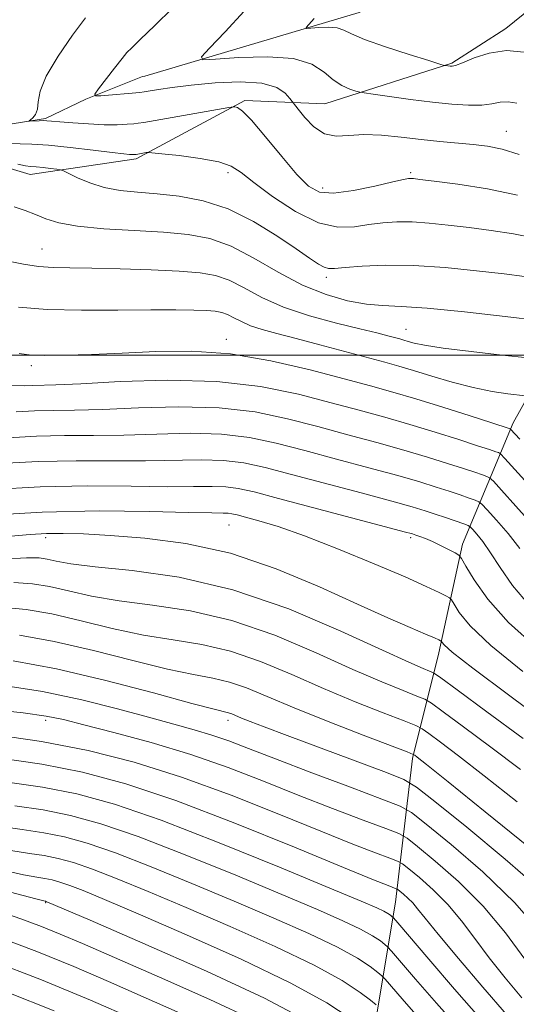
# Model space of a CAD drawing. Extents: x 2057300 to 2060200, y 334800 to 337700.
# Drawn here: x 2059043 to 2059179, y 335322 to 335592 of the extents above; entities that cross this region are included whole.
import ezdxf

# ---------------------------------------------------------------- set-up
doc = ezdxf.new("R2010")
doc.units = 0
doc.header["$MEASUREMENT"] = 0
for name, color, linetype, lineweight in [('32000', 7, 'Continuous', 0), ('DTM HARD BREAKLINE', 7, 'Continuous', 0), ('DTM SPOT ELEVATION', 2, 'Continuous', 13), ('INDEX CONTOUR', 41, 'Continuous', 13), ('INTERMEDIATE CONTOUR', 44, 'Continuous', 0)]:
    doc.layers.add(name, color=color, linetype=linetype, lineweight=lineweight)

msp = doc.modelspace()

# ---------------------------------------------------------------- linework, layer by layer
at = {"layer": '32000', "flags": 128}
msp.add_lwpolyline([(2057500, 335500), (2060000, 335500)], dxfattribs=at)
at = {"layer": 'DTM HARD BREAKLINE'}
for points in [[(2059077.244, 335576.444, 1042.966), (2059135.919, 335593.905, 1038.987), (2059190.023, 335618.712, 1034.498), (2059235.298, 335651.932, 1030.373), (2059300.505, 335677.303, 1026.577), (2059373.41, 335709.206, 1022.452), (2059394.354, 335732.983, 1021.321)], [(2059176.103, 335589.545, 1039.459), (2059197.884, 335607.181, 1036.137), (2059228.247, 335634.724, 1032.779), (2059270.708, 335652.806, 1029.567)], [(2059176.103, 335589.545, 1039.459), (2059161.26, 335580, 1039.83), (2059126.54, 335568.83, 1042.85), (2059104.58, 335569.81, 1045.73), (2059074.79, 335553.84, 1048.28), (2059045.79, 335549.51, 1050.73), (2059030.18, 335554.15, 1050.65), (2059002.23, 335534.05, 1054.15), (2058971.47, 335519.96, 1057.83), (2058938.18, 335516.75, 1061.43), (2058934.3, 335516.37, 1059.8)], [(2058871.67, 335540.85, 1068.72), (2058884.96, 335534.47, 1066.75), (2058898.13, 335532.5, 1064.75), (2058914.78, 335529.34, 1061.65), (2058928.81, 335528.31, 1058.84), (2058941.07, 335530.07, 1055.5), (2058955.24, 335532.38, 1055.17), (2058968.29, 335533.73, 1053.15), (2058980.04, 335537.03, 1051.75), (2058990.71, 335545.66, 1051.51), (2059001.11, 335550.54, 1050.36), (2059012.74, 335555.21, 1048.75), (2059025.69, 335559.47, 1047.19), (2059036.76, 335562.74, 1046.3), (2059049.98, 335564.84, 1045.84), (2059061.08, 335570.15, 1044.14), (2059076.6, 335576.36, 1042.98), (2059077.244, 335576.444, 1042.966)], [(2058954.913, 335000, 1174.476), (2058970.75, 335007.24, 1172.28), (2059007.34, 335018.52, 1165), (2059052.46, 335030.53, 1160.32), (2059063.03, 335042.48, 1157.79), (2059080.44, 335062.19, 1153.52), (2059091.58, 335087.09, 1149.17), (2059103.99, 335119.41, 1143.52), (2059110.78, 335148.64, 1138.28), (2059116.03, 335183.91, 1132.35), (2059120.29, 335209.99, 1127.4), (2059125.64, 335244.73, 1119.68), (2059130.76, 335278.93, 1111.97), (2059139.45, 335311.92, 1100.39), (2059145.9, 335350.18, 1090.97), (2059150.54, 335389.49, 1080.3), (2059157.74, 335418.45, 1072.54), (2059164.19, 335448.27, 1067.47), (2059178.04, 335481.44, 1057.5), (2059192.92, 335508.09, 1052.09), (2059207.88, 335534.46, 1044.66), (2059220.51, 335558.45, 1039.33), (2059236.6, 335574.43, 1037.22)]]:
    msp.add_polyline3d(points, dxfattribs=at)
at = {"layer": 'DTM SPOT ELEVATION'}
for p in [(2059176.241, 335561.366, 1043.191), (2059100, 335550, 1048.44), (2059150, 335550, 1045.74), (2059125.906, 335545.802, 1045.381), (2059049.08, 335529.131, 1053.12), (2059126.955, 335521.308, 1050.419), (2059148.71, 335507.08, 1053.18), (2059099.53, 335504.3, 1057.47), (2059046.11, 335497.14, 1058.43), (2059100.29, 335453.5, 1070.89), (2059050, 335450, 1072.43), (2059150, 335450, 1068.32), (2059050, 335400, 1086.43), (2059100, 335400, 1082.48), (2059050, 335350, 1102.12)]:
    msp.add_point(p, dxfattribs=at)
at = {"layer": 'INDEX CONTOUR'}
for points in [[(2059181.102, 335583.045, 1040), (2059176.269, 335583.47, 1040), (2059171.545, 335582.776, 1040), (2059167.368, 335581.438, 1040), (2059164.188, 335580.138, 1040), (2059162.297, 335579.405, 1040), (2059161.35, 335579.158, 1040), (2059160.845, 335579.164, 1040), (2059159.577, 335579.332, 1040), (2059159.227, 335579.409, 1040), (2059158.039, 335579.763, 1040), (2059154.998, 335580.698, 1040), (2059149.56, 335582.386, 1040), (2059143.081, 335584.479, 1040), (2059137.392, 335586.496, 1040), (2059133.826, 335588.044, 1040), (2059131.712, 335589.082, 1040), (2059129.881, 335589.655, 1040), (2059127.47, 335589.828, 1040), (2059124.847, 335589.752, 1040), (2059122.686, 335589.597, 1040), (2059121.529, 335589.543, 1040), (2059121.385, 335589.808, 1040), (2059123.62, 335592.24, 1040)], [(2059181.214, 335521.56, 1050), (2059175.573, 335522.261, 1050), (2059168.053, 335523.144, 1050), (2059159.445, 335524.008, 1050), (2059150.81, 335524.577, 1050), (2059143.084, 335524.664, 1050), (2059136.717, 335524.412, 1050), (2059132.034, 335524.047, 1050), (2059129.174, 335523.778, 1050), (2059127.525, 335523.754, 1050), (2059126.29, 335524.107, 1050), (2059124.726, 335524.982, 1050), (2059122.324, 335526.593, 1050), (2059118.63, 335529.164, 1050), (2059113.368, 335532.742, 1050), (2059106.973, 335536.658, 1050), (2059100.057, 335540.062, 1050), (2059093.169, 335542.308, 1050), (2059086.591, 335543.574, 1050), (2059080.542, 335544.239, 1050), (2059075.179, 335544.667, 1050), (2059070.41, 335545.143, 1050), (2059066.077, 335545.934, 1050), (2059062.107, 335547.197, 1050), (2059058.742, 335548.635, 1050), (2059054.936, 335550.523, 1050), (2059054.104, 335550.813, 1050), (2059053.095, 335550.967, 1050), (2059051.4, 335551.175, 1050), (2059049.329, 335551.417, 1050), (2059047.399, 335551.615, 1050), (2059045.934, 335551.732, 1050), (2059044.498, 335551.91, 1050), (2059042.464, 335552.332, 1050)], [(2059190.497, 335455.487, 1060), (2059175.808, 335471.736, 1060), (2059174.576, 335473.001, 1060), (2059174.066, 335473.298, 1060), (2059173.298, 335473.563, 1060), (2059171.593, 335474.134, 1060), (2059168.351, 335475.2, 1060), (2059163.205, 335476.863, 1060), (2059156.746, 335478.904, 1060), (2059149.798, 335481.015, 1060), (2059142.963, 335482.976, 1060), (2059135.94, 335484.899, 1060), (2059128.203, 335486.98, 1060), (2059119.281, 335489.293, 1060), (2059108.927, 335491.423, 1060), (2059096.949, 335492.83, 1060), (2059083.536, 335493.155, 1060), (2059070.407, 335492.761, 1060), (2059059.661, 335492.19, 1060), (2059052.798, 335491.869, 1060), (2059046.508, 335491.696, 1060), (2059044.121, 335491.601, 1060), (2059040.478, 335491.658, 1060)], [(2059180.688, 335413.355, 1070), (2059171.931, 335420.507, 1070), (2059166.275, 335425.887, 1070), (2059163.265, 335429.528, 1070), (2059161.881, 335431.758, 1070), (2059161.192, 335432.931, 1070), (2059160.615, 335433.529, 1070), (2059159.656, 335434.064, 1070), (2059157.78, 335435.006, 1070), (2059154.295, 335436.648, 1070), (2059148.467, 335439.239, 1070), (2059139.984, 335442.855, 1070), (2059130.22, 335446.865, 1070), (2059120.97, 335450.464, 1070), (2059113.68, 335453.029, 1070), (2059108.386, 335454.664, 1070), (2059104.773, 335455.655, 1070), (2059102.494, 335456.253, 1070), (2059101.077, 335456.578, 1070), (2059100.017, 335456.714, 1070), (2059098.633, 335456.75, 1070), (2059095.547, 335456.785, 1070), (2059089.207, 335456.92, 1070), (2059078.574, 335457.186, 1070), (2059064.672, 335457.329, 1070), (2059049.041, 335457.024, 1070), (2059033.261, 335456.08, 1070)], [(2059182.293, 335365.339, 1080), (2059170.45, 335374.898, 1080), (2059160.259, 335383.103, 1080), (2059154.303, 335387.877, 1080), (2059151.799, 335389.866, 1080), (2059151.123, 335390.385, 1080), (2059150.684, 335390.629, 1080), (2059149.031, 335391.292, 1080), (2059137.019, 335395.921, 1080), (2059127.408, 335399.673, 1080), (2059118.084, 335403.412, 1080), (2059110.726, 335406.495, 1080), (2059105.076, 335408.828, 1080), (2059100.386, 335410.455, 1080), (2059095.869, 335411.511, 1080), (2059090.56, 335412.485, 1080), (2059083.451, 335413.961, 1080), (2059073.948, 335416.31, 1080), (2059063.102, 335419.075, 1080), (2059052.378, 335421.59, 1080), (2059042.898, 335423.321, 1080)], [(2059176.298, 335319.372, 1090), (2059169.747, 335326.86, 1090), (2059163.068, 335334.697, 1090), (2059157.502, 335341.376, 1090), (2059153.946, 335345.779, 1090), (2059151.912, 335348.361, 1090), (2059150.57, 335349.964, 1090), (2059149.26, 335351.279, 1090), (2059148.021, 335352.372, 1090), (2059147.065, 335353.155, 1090), (2059146.507, 335353.589, 1090), (2059146.07, 335353.836, 1090), (2059143.819, 335354.706, 1090), (2059139.836, 335356.308, 1090), (2059131.633, 335359.683, 1090), (2059118.228, 335365.223, 1090), (2059101.884, 335371.819, 1090), (2059085.68, 335377.986, 1090), (2059071.963, 335382.568, 1090), (2059060.174, 335385.718, 1090), (2059049.021, 335387.915, 1090), (2059037.635, 335389.58, 1090)], [(2059133.405, 335318.391, 1100), (2059127.087, 335322.533, 1100), (2059117.235, 335327.983, 1100), (2059103.621, 335334.518, 1100), (2059088.645, 335341.205, 1100), (2059075.367, 335346.937, 1100), (2059066.114, 335350.88, 1100), (2059060.308, 335353.297, 1100), (2059056.637, 335354.73, 1100), (2059053.959, 335355.648, 1100), (2059051.794, 335356.242, 1100), (2059049.829, 335356.632, 1100), (2059047.588, 335356.989, 1100), (2059043.956, 335357.678, 1100), (2059037.653, 335359.114, 1100)], [(2059052.394, 335320.373, 1110), (2059039.509, 335325.483, 1110)]]:
    msp.add_polyline3d(points, dxfattribs=at)
at = {"layer": 'INTERMEDIATE CONTOUR'}
for points in [[(2059179.715, 335554.999, 1044), (2059175.026, 335556.482, 1044), (2059171.032, 335557.282, 1044), (2059167.12, 335557.732, 1044), (2059158.011, 335558.544, 1044), (2059152.841, 335559.071, 1044), (2059147.41, 335559.704, 1044), (2059142.057, 335560.241, 1044), (2059137.178, 335560.425, 1044), (2059133.061, 335560.161, 1044), (2059129.564, 335560.006, 1044), (2059126.442, 335560.672, 1044), (2059123.534, 335562.601, 1044), (2059121.024, 335565.152, 1044), (2059119.185, 335567.412, 1044), (2059116.913, 335570.35, 1044), (2059115.676, 335571.758, 1044), (2059113.318, 335573.342, 1044), (2059109.287, 335574.525, 1044), (2059103.339, 335574.881, 1044), (2059096.444, 335574.59, 1044), (2059089.878, 335573.981, 1044), (2059084.679, 335573.341, 1044), (2059080.927, 335572.779, 1044), (2059077.019, 335572.126, 1044), (2059075.855, 335571.99, 1044), (2059065.17, 335571.087, 1044), (2059063.669, 335571.032, 1044), (2059063.507, 335571.521, 1044), (2059064.545, 335572.974, 1044), (2059068.927, 335578.664, 1044), (2059070.979, 335581.29, 1044), (2059072.298, 335582.888, 1044), (2059073.616, 335584.243, 1044), (2059075.948, 335586.482, 1044), (2059079.94, 335590.348, 1044), (2059084.765, 335595.051, 1044)], [(2059179.092, 335569.064, 1042), (2059176.677, 335569.459, 1042), (2059174.532, 335569.317, 1042), (2059172.284, 335568.901, 1042), (2059169.509, 335568.537, 1042), (2059165.865, 335568.488, 1042), (2059161.329, 335568.765, 1042), (2059155.958, 335569.314, 1042), (2059149.97, 335570.06, 1042), (2059144.235, 335570.842, 1042), (2059139.781, 335571.476, 1042), (2059137.292, 335571.841, 1042), (2059136.06, 335572.073, 1042), (2059135.027, 335572.369, 1042), (2059133.368, 335572.922, 1042), (2059131.176, 335573.888, 1042), (2059128.774, 335575.417, 1042), (2059126.278, 335577.525, 1042), (2059122.979, 335579.692, 1042), (2059117.959, 335581.264, 1042), (2059110.789, 335581.78, 1042), (2059102.987, 335581.553, 1042), (2059096.56, 335581.092, 1042), (2059093.118, 335580.932, 1042), (2059092.69, 335581.719, 1042), (2059094.91, 335584.127, 1042), (2059099.238, 335588.55, 1042), (2059104.453, 335594.252, 1042)], [(2059179.257, 335543.869, 1046), (2059171.096, 335545.571, 1046), (2059162.97, 335546.84, 1046), (2059156.415, 335547.698, 1046), (2059152.54, 335548.18, 1046), (2059150.756, 335548.391, 1046), (2059150.048, 335548.448, 1046), (2059149.439, 335548.419, 1046), (2059148.076, 335548.164, 1046), (2059145.145, 335547.486, 1046), (2059140.205, 335546.321, 1046), (2059134.319, 335545.097, 1046), (2059128.92, 335544.371, 1046), (2059125.031, 335544.655, 1046), (2059122.009, 335546.279, 1046), (2059118.802, 335549.539, 1046), (2059114.684, 335554.44, 1046), (2059110.252, 335559.849, 1046), (2059106.431, 335564.353, 1046), (2059103.925, 335566.897, 1046), (2059102.544, 335567.882, 1046), (2059101.875, 335568.072, 1046), (2059101.402, 335568.077, 1046), (2059100.179, 335567.891, 1046), (2059080.061, 335564.3, 1046), (2059076.952, 335563.756, 1046), (2059075.419, 335563.526, 1046), (2059074.226, 335563.412, 1046), (2059072.349, 335563.271, 1046), (2059069.606, 335563.152, 1046), (2059066.022, 335563.156, 1046), (2059061.754, 335563.347, 1046), (2059057.458, 335563.646, 1046), (2059053.919, 335563.939, 1046), (2059051.687, 335564.136, 1046), (2059050.383, 335564.236, 1046), (2059049.393, 335564.264, 1046), (2059048.25, 335564.241, 1046), (2059045.622, 335564.136, 1046), (2059045.566, 335564.229, 1046), (2059045.911, 335564.507, 1046), (2059046.57, 335565.055, 1046), (2059047.297, 335565.974, 1046), (2059047.807, 335567.37, 1046), (2059048.001, 335569.386, 1046), (2059048.513, 335572.31, 1046), (2059050.163, 335576.467, 1046), (2059053.431, 335581.916, 1046), (2059057.437, 335587.648, 1046), (2059060.96, 335592.387, 1046)], [(2059183.744, 335532.119, 1048), (2059178.174, 335533.273, 1048), (2059172.092, 335534.199, 1048), (2059165.994, 335534.979, 1048), (2059160.296, 335535.662, 1048), (2059155.102, 335536.199, 1048), (2059150.43, 335536.513, 1048), (2059146.261, 335536.542, 1048), (2059142.396, 335536.287, 1048), (2059138.59, 335535.766, 1048), (2059134.583, 335535.126, 1048), (2059130.072, 335535.037, 1048), (2059124.733, 335536.302, 1048), (2059118.489, 335539.392, 1048), (2059112.213, 335543.456, 1048), (2059107.017, 335547.312, 1048), (2059103.586, 335550.043, 1048), (2059100.887, 335551.795, 1048), (2059097.46, 335552.976, 1048), (2059092.35, 335553.923, 1048), (2059086.62, 335554.675, 1048), (2059081.841, 335555.197, 1048), (2059079.162, 335555.472, 1048), (2059078.046, 335555.551, 1048), (2059077.537, 335555.5, 1048), (2059074.867, 335555.029, 1048), (2059074.49, 335554.998, 1048), (2059074.153, 335554.984, 1048), (2059073.713, 335554.984, 1048), (2059073.043, 335555.026, 1048), (2059071.496, 335555.189, 1048), (2059068.294, 335555.57, 1048), (2059063.022, 335556.209, 1048), (2059056.718, 335556.931, 1048), (2059050.781, 335557.507, 1048), (2059046.292, 335557.78, 1048), (2059043.05, 335557.882, 1048), (2059040.536, 335558.017, 1048)], [(2059185.152, 335509.542, 1052), (2059175.934, 335510.636, 1052), (2059164.789, 335511.893, 1052), (2059154.564, 335512.899, 1052), (2059147.365, 335513.383, 1052), (2059142.339, 335513.616, 1052), (2059137.895, 335514.003, 1052), (2059132.746, 335514.918, 1052), (2059126.834, 335516.583, 1052), (2059120.408, 335519.188, 1052), (2059113.728, 335522.747, 1052), (2059107.092, 335526.59, 1052), (2059100.811, 335529.869, 1052), (2059095.015, 335531.953, 1052), (2059089.116, 335533.071, 1052), (2059082.344, 335533.663, 1052), (2059074.288, 335534.121, 1052), (2059065.964, 335534.627, 1052), (2059058.743, 335535.31, 1052), (2059053.623, 335536.258, 1052), (2059050.096, 335537.379, 1052), (2059047.279, 335538.54, 1052), (2059044.433, 335539.634, 1052), (2059041.406, 335540.658, 1052)], [(2059182.102, 335499.27, 1054), (2059175.06, 335500.022, 1054), (2059166.578, 335500.971, 1054), (2059158.926, 335501.92, 1054), (2059153.842, 335502.711, 1054), (2059150.942, 335503.328, 1054), (2059149.311, 335503.794, 1054), (2059148.137, 335504.143, 1054), (2059147.019, 335504.455, 1054), (2059143.725, 335505.341, 1054), (2059140.721, 335506.113, 1054), (2059136.122, 335507.244, 1054), (2059129.684, 335508.814, 1054), (2059122.311, 335510.807, 1054), (2059115.188, 335513.182, 1054), (2059109.252, 335515.836, 1054), (2059104.417, 335518.419, 1054), (2059100.343, 335520.52, 1054), (2059096.592, 335521.845, 1054), (2059092.329, 335522.572, 1054), (2059086.625, 335522.999, 1054), (2059078.957, 335523.362, 1054), (2059070.453, 335523.673, 1054), (2059062.653, 335523.878, 1054), (2059056.7, 335523.966, 1054), (2059052.14, 335524.066, 1054), (2059048.121, 335524.345, 1054), (2059043.984, 335524.92, 1054), (2059039.839, 335525.719, 1054)], [(2059181.472, 335488.891, 1056), (2059176.661, 335489.437, 1056), (2059172.311, 335490.074, 1056), (2059167.09, 335491.108, 1056), (2059161.395, 335492.58, 1056), (2059155.765, 335494.244, 1056), (2059150.776, 335495.781, 1056), (2059146.738, 335496.979, 1056), (2059142.895, 335498.051, 1056), (2059125.151, 335502.843, 1056), (2059118.629, 335504.567, 1056), (2059113.371, 335505.923, 1056), (2059109.314, 335507.02, 1056), (2059106.163, 335508.062, 1056), (2059103.648, 335509.187, 1056), (2059101.6, 335510.281, 1056), (2059099.874, 335511.171, 1056), (2059098.286, 335511.733, 1056), (2059096.48, 335512.041, 1056), (2059094.063, 335512.221, 1056), (2059090.627, 335512.37, 1056), (2059085.707, 335512.467, 1056), (2059078.828, 335512.461, 1056), (2059069.838, 335512.347, 1056), (2059059.883, 335512.298, 1056), (2059050.432, 335512.531, 1056), (2059042.623, 335513.193, 1056)], [(2059179.894, 335476.981, 1058), (2059177.356, 335479.743, 1058), (2059177.245, 335479.812, 1058), (2059176.949, 335479.911, 1058), (2059172.241, 335481.439, 1058), (2059166.289, 335483.358, 1058), (2059158.855, 335485.725, 1058), (2059151.46, 335488.019, 1058), (2059145.146, 335489.879, 1058), (2059139.043, 335491.575, 1058), (2059131.801, 335493.532, 1058), (2059122.476, 335495.997, 1058), (2059111.731, 335498.487, 1058), (2059100.635, 335500.337, 1058), (2059090.074, 335501.073, 1058), (2059080.206, 335500.989, 1058), (2059071.01, 335500.569, 1058), (2059062.558, 335500.214, 1058), (2059055.302, 335500.006, 1058), (2059049.79, 335499.939, 1058), (2059046.142, 335500.039, 1058), (2059042.753, 335500.435, 1058)], [(2059183.598, 335453.297, 1062), (2059178.842, 335458.655, 1062), (2059174.902, 335463.027, 1062), (2059172.678, 335465.46, 1062), (2059171.637, 335466.435, 1062), (2059170.887, 335466.785, 1062), (2059169.647, 335467.216, 1062), (2059167.579, 335467.92, 1062), (2059164.461, 335468.959, 1062), (2059160.122, 335470.368, 1062), (2059154.637, 335472.084, 1062), (2059148.137, 335474.012, 1062), (2059140.781, 335476.072, 1062), (2059132.837, 335478.222, 1062), (2059124.605, 335480.427, 1062), (2059116.246, 335482.6, 1062), (2059107.398, 335484.443, 1062), (2059097.563, 335485.607, 1062), (2059086.556, 335485.874, 1062), (2059075.435, 335485.567, 1062), (2059065.57, 335485.136, 1062), (2059057.953, 335484.932, 1062), (2059052.066, 335484.871, 1062), (2059047.014, 335484.762, 1062), (2059041.95, 335484.497, 1062)], [(2059179.901, 335447.072, 1064), (2059176.699, 335451.106, 1064), (2059173.509, 335454.813, 1064), (2059170.985, 335457.631, 1064), (2059169.547, 335459.185, 1064), (2059168.698, 335459.869, 1064), (2059167.708, 335460.271, 1064), (2059165.996, 335460.869, 1064), (2059163.567, 335461.706, 1064), (2059160.571, 335462.719, 1064), (2059157.039, 335463.873, 1064), (2059152.528, 335465.262, 1064), (2059146.475, 335467.008, 1064), (2059138.598, 335469.169, 1064), (2059129.737, 335471.546, 1064), (2059121.007, 335473.875, 1064), (2059113.211, 335475.907, 1064), (2059105.868, 335477.464, 1064), (2059098.176, 335478.384, 1064), (2059089.575, 335478.593, 1064), (2059080.462, 335478.371, 1064), (2059071.48, 335478.083, 1064), (2059063.108, 335477.996, 1064), (2059055.217, 335477.985, 1064), (2059047.521, 335477.828, 1064), (2059039.777, 335477.392, 1064)], [(2059182.591, 335431.45, 1066), (2059177.92, 335436.87, 1066), (2059174.489, 335441.79, 1066), (2059171.893, 335445.886, 1066), (2059169.799, 335448.915, 1066), (2059168.176, 335450.973, 1066), (2059167.069, 335452.236, 1066), (2059166.417, 335452.909, 1066), (2059165.758, 335453.303, 1066), (2059164.529, 335453.757, 1066), (2059159.554, 335455.492, 1066), (2059156.681, 335456.479, 1066), (2059153.956, 335457.379, 1066), (2059150.419, 335458.441, 1066), (2059144.814, 335460.004, 1066), (2059136.415, 335462.266, 1066), (2059117.409, 335467.321, 1066), (2059110.176, 335469.214, 1066), (2059104.338, 335470.484, 1066), (2059098.79, 335471.161, 1066), (2059092.595, 335471.312, 1066), (2059077.389, 335471.028, 1066), (2059058.369, 335471.1, 1066), (2059048.027, 335470.893, 1066), (2059037.605, 335470.288, 1066)], [(2059184.578, 335419.796, 1068), (2059176.829, 335426.754, 1068), (2059171.136, 335433.113, 1068), (2059167.383, 335438.423, 1068), (2059165.142, 335442.237, 1068), (2059163.947, 335444.315, 1068), (2059163.172, 335445.252, 1068), (2059162.153, 335445.852, 1068), (2059160.41, 335446.742, 1068), (2059158.197, 335447.847, 1068), (2059155.952, 335448.913, 1068), (2059154.041, 335449.739, 1068), (2059152.537, 335450.322, 1068), (2059151.439, 335450.712, 1068), (2059150.472, 335451.024, 1068), (2059148.26, 335451.638, 1068), (2059143.152, 335453, 1068), (2059113.811, 335460.77, 1068), (2059107.141, 335462.52, 1068), (2059102.809, 335463.504, 1068), (2059099.403, 335463.937, 1068), (2059095.614, 335464.03, 1068), (2059090.52, 335463.98, 1068), (2059083.298, 335463.974, 1068), (2059073.419, 335464.122, 1068), (2059061.52, 335464.214, 1068), (2059048.534, 335463.959, 1068), (2059035.433, 335463.184, 1068)], [(2059198.016, 335391.112, 1072), (2059176.799, 335406.914, 1072), (2059167.034, 335414.26, 1072), (2059161.414, 335418.66, 1072), (2059159.147, 335420.634, 1072), (2059158.62, 335421.279, 1072), (2059158.474, 335421.529, 1072), (2059158.351, 335421.656, 1072), (2059158.147, 335421.77, 1072), (2059157.685, 335421.996, 1072), (2059156.502, 335422.53, 1072), (2059154.061, 335423.583, 1072), (2059149.887, 335425.358, 1072), (2059143.745, 335428.028, 1072), (2059135.461, 335431.758, 1072), (2059125.031, 335436.519, 1072), (2059113.147, 335441.51, 1072), (2059100.672, 335445.734, 1072), (2059088.446, 335448.447, 1072), (2059077.22, 335449.906, 1072), (2059067.718, 335450.622, 1072), (2059060.424, 335451.018, 1072), (2059054.841, 335451.189, 1072), (2059050.231, 335451.148, 1072), (2059045.797, 335450.901, 1072), (2059040.516, 335450.432, 1072)], [(2059180.78, 335394.991, 1074), (2059170.889, 335402.309, 1074), (2059162.779, 335408.29, 1074), (2059158.236, 335411.622, 1074), (2059156.27, 335412.962, 1074), (2059155.198, 335413.458, 1074), (2059153.399, 335414.177, 1074), (2059149.52, 335415.865, 1074), (2059142.272, 335419.183, 1074), (2059130.881, 335424.436, 1074), (2059116.631, 335430.465, 1074), (2059101.32, 335435.751, 1074), (2059086.62, 335439.148, 1074), (2059073.694, 335441.007, 1074), (2059063.576, 335442.049, 1074), (2059056.934, 335442.872, 1074), (2059052.963, 335443.569, 1074), (2059050.493, 335444.108, 1074), (2059048.277, 335444.443, 1074), (2059044.768, 335444.473, 1074), (2059038.345, 335444.081, 1074)], [(2059180.066, 335386.461, 1076), (2059171.954, 335392.62, 1076), (2059164.526, 335398.161, 1076), (2059158.893, 335402.323, 1076), (2059155.718, 335404.625, 1076), (2059153.857, 335405.739, 1076), (2059151.715, 335406.619, 1076), (2059147.939, 335408.092, 1076), (2059142.15, 335410.467, 1076), (2059134.21, 335413.928, 1076), (2059124.163, 335418.455, 1076), (2059112.779, 335423.253, 1076), (2059101.009, 335427.319, 1076), (2059089.703, 335429.936, 1076), (2059079.316, 335431.5, 1076), (2059070.201, 335432.686, 1076), (2059062.605, 335434.018, 1076), (2059056.343, 335435.405, 1076), (2059051.121, 335436.602, 1076), (2059046.484, 335437.402, 1076), (2059041.319, 335437.737, 1076)], [(2059179.178, 335377.604, 1078), (2059170.162, 335384.782, 1078), (2059163.129, 335390.249, 1078), (2059158.163, 335394.014, 1078), (2059155.008, 335396.353, 1078), (2059153.201, 335397.627, 1078), (2059151.444, 335398.516, 1078), (2059148.232, 335399.781, 1078), (2059142.479, 335402.006, 1078), (2059134.779, 335405.07, 1078), (2059126.147, 335408.669, 1078), (2059117.445, 335412.475, 1078), (2059108.927, 335416.04, 1078), (2059100.697, 335418.887, 1078), (2059092.786, 335420.723, 1078), (2059084.938, 335421.993, 1078), (2059076.826, 335423.324, 1078), (2059068.277, 335425.164, 1078), (2059059.723, 335427.24, 1078), (2059051.75, 335429.096, 1078), (2059044.691, 335430.362, 1078), (2059037.871, 335431.001, 1078)], [(2059185.549, 335353.49, 1082), (2059175.922, 335361.915, 1082), (2059165.382, 335370.65, 1082), (2059156.673, 335377.694, 1082), (2059151.599, 335381.677, 1082), (2059148.146, 335383.736, 1082), (2059143.355, 335385.637, 1082), (2059116.184, 335395.81, 1082), (2059109.88, 335398.186, 1082), (2059106.03, 335399.66, 1082), (2059103.717, 335400.578, 1082), (2059100.99, 335401.706, 1082), (2059100.075, 335402.024, 1082), (2059096.182, 335402.978, 1082), (2059090.077, 335404.598, 1082), (2059079.62, 335407.456, 1082), (2059066.482, 335410.911, 1082), (2059053.006, 335414.084, 1082), (2059041.104, 335416.28, 1082)], [(2059186.028, 335341.37, 1084), (2059178.567, 335349.96, 1084), (2059169.778, 335358.472, 1084), (2059161.106, 335365.983, 1084), (2059154.272, 335371.559, 1084), (2059150.262, 335374.679, 1084), (2059147.118, 335376.451, 1084), (2059142.145, 335378.396, 1084), (2059133.526, 335381.621, 1084), (2059122.952, 335385.598, 1084), (2059112.989, 335389.385, 1084), (2059105.582, 335392.254, 1084), (2059100.174, 335394.326, 1084), (2059095.583, 335395.934, 1084), (2059090.75, 335397.392, 1084), (2059085.103, 335398.94, 1084), (2059078.195, 335400.801, 1084), (2059069.716, 335403.099, 1084), (2059059.911, 335405.566, 1084), (2059049.167, 335407.838, 1084), (2059037.988, 335409.613, 1084)], [(2059181.255, 335334.562, 1086), (2059175.971, 335341.724, 1086), (2059169.826, 335349.074, 1086), (2059163.114, 335355.811, 1086), (2059156.766, 335361.413, 1086), (2059151.87, 335365.426, 1086), (2059149.01, 335367.649, 1086), (2059146.769, 335368.913, 1086), (2059143.223, 335370.299, 1086), (2059136.957, 335372.649, 1086), (2059128.579, 335375.835, 1086), (2059119.204, 335379.484, 1086), (2059109.704, 335383.267, 1086), (2059100, 335387.011, 1086), (2059089.771, 335390.583, 1086), (2059078.984, 335393.845, 1086), (2059068.75, 335396.628, 1086), (2059060.468, 335398.762, 1086), (2059054.892, 335400.162, 1086), (2059050.198, 335401.113, 1086), (2059043.918, 335401.991, 1086), (2059034.453, 335403.063, 1086)], [(2059180.417, 335323.975, 1088), (2059175.908, 335329.376, 1088), (2059171.52, 335334.917, 1088), (2059167.6, 335340.171, 1088), (2059163.942, 335345.042, 1088), (2059160.197, 335349.519, 1088), (2059156.187, 335353.545, 1088), (2059152.394, 335356.893, 1088), (2059149.467, 335359.29, 1088), (2059147.759, 335360.619, 1088), (2059146.419, 335361.374, 1088), (2059144.3, 335362.203, 1088), (2059140.388, 335363.677, 1088), (2059134.208, 335366.071, 1088), (2059125.419, 335369.584, 1088), (2059113.949, 335374.248, 1088), (2059100.808, 335379.449, 1088), (2059087.272, 335384.399, 1088), (2059074.315, 335388.474, 1088), (2059061.693, 335391.679, 1088), (2059048.859, 335394.172, 1088), (2059035.645, 335396.098, 1088)], [(2059169.348, 335317.972, 1092), (2059162.017, 335326.281, 1092), (2059154.963, 335334.482, 1092), (2059146.451, 335344.509, 1092), (2059145.264, 335345.88, 1092), (2059144.893, 335346.236, 1092), (2059144.475, 335346.555, 1092), (2059143.754, 335347.027, 1092), (2059142.63, 335347.648, 1092), (2059140.708, 335348.548, 1092), (2059136.416, 335350.39, 1092), (2059127.886, 335353.975, 1092), (2059114.122, 335359.708, 1092), (2059097.604, 335366.428, 1092), (2059081.683, 335372.578, 1092), (2059068.899, 335376.96, 1092), (2059058.565, 335379.795, 1092), (2059049.182, 335381.658, 1092), (2059039.625, 335383.061, 1092)], [(2059163.633, 335315.115, 1094), (2059157.056, 335322.438, 1094), (2059151.317, 335329.051, 1094), (2059144.758, 335336.76, 1094), (2059143.683, 335337.94, 1094), (2059142.939, 335338.577, 1094), (2059141.707, 335339.513, 1094), (2059139.587, 335340.903, 1094), (2059136.282, 335342.732, 1094), (2059131.436, 335345.039, 1094), (2059124.473, 335348.094, 1094), (2059114.756, 335352.216, 1094), (2059102.12, 335357.501, 1094), (2059088.28, 335363.145, 1094), (2059075.421, 335368.116, 1094), (2059065.164, 335371.632, 1094), (2059056.872, 335373.906, 1094), (2059049.344, 335375.402, 1094), (2059041.616, 335376.543, 1094)], [(2059152.095, 335318.596, 1096), (2059147.672, 335323.62, 1096), (2059143.065, 335329.01, 1096), (2059142.103, 335329.998, 1096), (2059140.984, 335330.919, 1096), (2059138.94, 335332.473, 1096), (2059135.42, 335334.78, 1096), (2059129.933, 335337.816, 1096), (2059122.164, 335341.533, 1096), (2059112.53, 335345.798, 1096), (2059101.626, 335350.456, 1096), (2059090.118, 335355.294, 1096), (2059078.956, 335359.862, 1096), (2059069.16, 335363.654, 1096), (2059061.429, 335366.304, 1096), (2059055.18, 335368.018, 1096), (2059049.505, 335369.145, 1096), (2059043.607, 335370.025, 1096), (2059037.104, 335370.963, 1096)], [(2059140.522, 335322.058, 1098), (2059139.03, 335323.26, 1098), (2059136.173, 335325.432, 1098), (2059131.254, 335328.657, 1098), (2059123.584, 335332.9, 1098), (2059112.893, 335338.025, 1098), (2059100.588, 335343.502, 1098), (2059088.496, 335348.697, 1098), (2059078.116, 335353.087, 1098), (2059069.632, 335356.58, 1098), (2059062.898, 335359.192, 1098), (2059057.694, 335360.976, 1098), (2059053.487, 335362.13, 1098), (2059049.667, 335362.889, 1098), (2059045.598, 335363.507, 1098), (2059040.53, 335364.321, 1098)], [(2059120.822, 335318.087, 1102), (2059109.943, 335323.816, 1102), (2059094.07, 335331.232, 1102), (2059076.668, 335338.937, 1102), (2059062.236, 335345.178, 1102), (2059050.376, 335350.268, 1102), (2059050.102, 335350.353, 1102), (2059049.99, 335350.375, 1102), (2059049.58, 335350.472, 1102), (2059047.381, 335351.036, 1102), (2059031.302, 335355.248, 1102)], [(2059107.162, 335317.791, 1104), (2059095.014, 335323.455, 1104), (2059081.246, 335329.555, 1104), (2059068.865, 335334.945, 1104), (2059060.093, 335338.78, 1104), (2059053.999, 335341.417, 1104), (2059048.867, 335343.513, 1104), (2059043.24, 335345.619, 1104), (2059036.695, 335347.851, 1104)], [(2059086.881, 335319.718, 1106), (2059076.755, 335324.172, 1106), (2059067.221, 335328.396, 1106), (2059057.802, 335332.48, 1106), (2059047.663, 335336.613, 1106), (2059036.369, 335340.873, 1106)], [(2059074.441, 335317.983, 1108), (2059062.337, 335323.288, 1108), (2059048.926, 335328.85, 1108), (2059034.985, 335334.205, 1108)]]:
    msp.add_polyline3d(points, dxfattribs=at)

doc.saveas('drawing.dxf')
